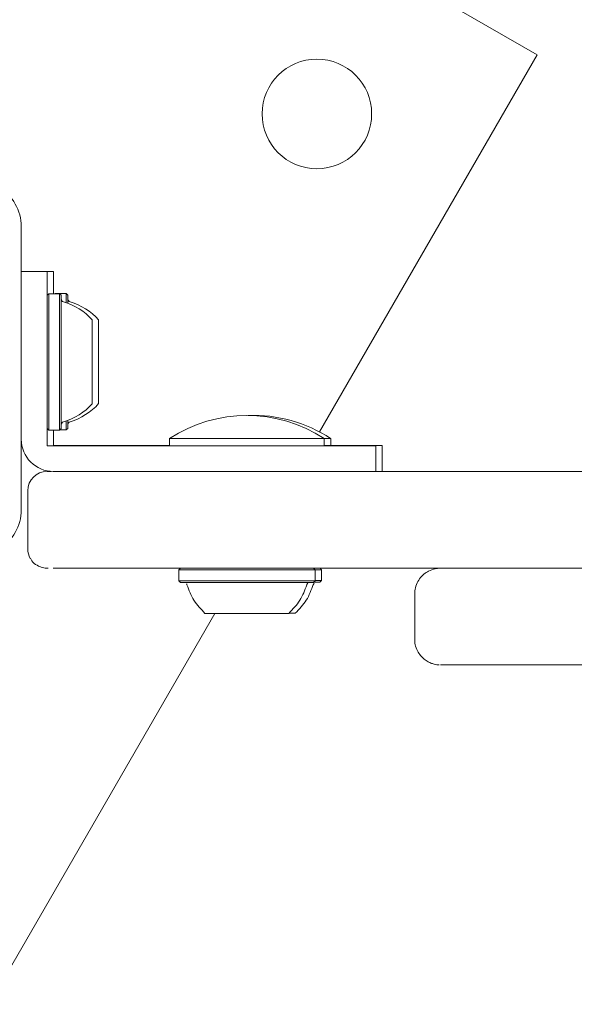
# Model space of a CAD drawing. Units: millimetres. Extents: x -10958 to 4302, y -5815 to 3025.
# Drawn here: x -6342 to -6256, y -1588 to -1436 of the extents above; entities that cross this region are included whole.
import ezdxf

# ---------------------------------------------------------------- set-up
doc = ezdxf.new("R2010")
doc.units = ezdxf.units.MM
doc.header["$LTSCALE"] = 1000
doc.layers.add('1 EQUIPMENT', color=7, linetype='Continuous', lineweight=18)

# ---------------------------------------------------------------- blocks, each defined once
blk = doc.blocks.new('CI 15-2014')
at = {"layer": '1 EQUIPMENT'}
for p, q in [((-6262, -1441.09), (-6409.25, -1356.08)), ((-6295.75, -1499.55), (-6262, -1441.09)), ((-6342.02, -1467.72), (-6342.02, -1511.64)), ((-6338.02, -1474.69), (-6342.02, -1474.69)), ((-6337.02, -1474.68), (-6341.02, -1474.68)), ((-6341.02, -1474.69), (-6341.02, -1474.68)), ((-6338.02, -1474.69), (-6338.02, -1493.69)), ((-6337.02, -1474.68), (-6337.02, -1478.12)), ((-6337.77, -1478.12), (-6338.02, -1478.37)), ((-6336.07, -1478.12), (-6337.77, -1478.12)), ((-6337.77, -1478.12), (-6337.77, -1499.27)), ((-6336.77, -1478.1), (-6336.79, -1478.12)), ((-6335.07, -1478.1), (-6336.77, -1478.1)), ((-6336.77, -1478.1), (-6336.77, -1478.12)), ((-6335.82, -1478.37), (-6336.07, -1478.12)), ((-6336.07, -1478.12), (-6336.07, -1499.27)), ((-6334.82, -1478.35), (-6335.07, -1478.1)), ((-6335.07, -1478.1), (-6335.07, -1479.52)), ((-6335.82, -1478.37), (-6335.82, -1499.02)), ((-6334.82, -1478.35), (-6334.82, -1479.61)), ((-6331.02, -1482.19), (-6331.02, -1495.19)), ((-6330.02, -1482.18), (-6330.02, -1495.18)), ((-6338.02, -1493.69), (-6338.02, -1495.72)), ((-6338.02, -1497.96), (-6338.02, -1495.72)), ((-6338.02, -1500.19), (-6338.02, -1497.96)), ((-6335.07, -1497.87), (-6335.07, -1499.26)), ((-6334.82, -1497.78), (-6334.82, -1499.01)), ((-6338.02, -1499.02), (-6337.77, -1499.27)), ((-6337.77, -1499.27), (-6336.07, -1499.27)), ((-6337.02, -1500.18), (-6337.02, -1499.27)), ((-6336.07, -1499.27), (-6335.82, -1499.02)), ((-6336.06, -1499.26), (-6335.07, -1499.26)), ((-6335.07, -1499.26), (-6334.82, -1499.01)), ((-6338.02, -1501.7), (-6338.02, -1500.19)), ((-6337.02, -1501.68), (-6337.02, -1500.18)), ((-6319.02, -1500.6), (-6319.02, -1501.7)), ((-6295.01, -1501.7), (-6295.01, -1500.6)), ((-6294.01, -1501.68), (-6294.01, -1500.58)), ((-6338.02, -1501.7), (-6336.62, -1501.7)), ((-6336.62, -1501.7), (-6338.02, -1501.7)), ((-6335.62, -1501.68), (-6337.02, -1501.68)), ((-6337.02, -1501.68), (-6335.62, -1501.68)), ((-6332.15, -1501.7), (-6319.02, -1501.7)), ((-6332.15, -1501.7), (-6306.02, -1501.7)), ((-6331.15, -1501.68), (-6319.02, -1501.68)), ((-6331.15, -1501.68), (-6319.02, -1501.68)), ((-6287.01, -1505.7), (-6287.01, -1501.7)), ((-6286.01, -1505.68), (-6286.01, -1501.68)), ((-6337.41, -1505.68), (-6338.02, -1505.68)), ((-6337.02, -1505.7), (-6336.62, -1505.7)), ((-6306.02, -1505.7), (-6332.15, -1505.7)), ((-6229.31, -1505.68), (-6286.01, -1505.68)), ((-6341.02, -1508.7), (-6341.02, -1508.68)), ((-6341.02, -1508.7), (-6341.02, -1517.7)), ((-6317.34, -1520.7), (-6317.59, -1520.95)), ((-6317.59, -1520.95), (-6317.59, -1522.65)), ((-6296.44, -1520.95), (-6296.69, -1520.7)), ((-6296.44, -1522.65), (-6296.44, -1520.95)), ((-6295.44, -1520.93), (-6295.67, -1520.7)), ((-6295.44, -1522.63), (-6295.44, -1520.93)), ((-6317.59, -1522.65), (-6317.34, -1522.9)), ((-6296.69, -1522.9), (-6296.44, -1522.65)), ((-6295.69, -1522.88), (-6295.44, -1522.63)), ((-6280.98, -1524.7), (-6280.98, -1531.7)), ((-6347.01, -1588.34), (-6312, -1527.7))]:
    blk.add_line(p, q, dxfattribs=at)
at = {"layer": '1 EQUIPMENT', "flags": 128}
for points in [[(-6319.02, -1500.6), (-6319.02, -1500.6), (-6318.84, -1500.6), (-6318.29, -1500.6), (-6317.41, -1500.6), (-6316.21, -1500.6), (-6314.73, -1500.6), (-6313.02, -1500.6), (-6311.12, -1500.6), (-6309.1, -1500.6), (-6307.02, -1500.6)], [(-6307.02, -1500.6), (-6304.93, -1500.6), (-6302.91, -1500.6), (-6301.02, -1500.6), (-6299.3, -1500.6), (-6297.82, -1500.6), (-6296.62, -1500.6), (-6295.74, -1500.6), (-6295.2, -1500.6), (-6295.01, -1500.6), (-6295.01, -1500.6)], [(-6295.04, -1500.58), (-6294.74, -1500.58), (-6294.2, -1500.58), (-6294.01, -1500.58), (-6294.01, -1500.58)], [(-6336.62, -1501.7), (-6336.31, -1501.7), (-6335.99, -1501.7), (-6335.69, -1501.7), (-6335.4, -1501.7), (-6335.12, -1501.7), (-6334.85, -1501.7), (-6334.61, -1501.7), (-6334.38, -1501.7)], [(-6334.38, -1501.7), (-6334.61, -1501.7), (-6334.85, -1501.7), (-6335.12, -1501.7), (-6335.4, -1501.7), (-6335.69, -1501.7), (-6335.99, -1501.7), (-6336.31, -1501.7), (-6336.62, -1501.7)], [(-6333.38, -1501.68), (-6333.61, -1501.68), (-6333.85, -1501.68), (-6334.12, -1501.68), (-6334.4, -1501.68), (-6334.69, -1501.68), (-6334.99, -1501.68), (-6335.31, -1501.68), (-6335.62, -1501.68)], [(-6335.62, -1501.68), (-6335.31, -1501.68), (-6334.99, -1501.68), (-6334.69, -1501.68), (-6334.4, -1501.68), (-6334.12, -1501.68), (-6333.85, -1501.68), (-6333.61, -1501.68), (-6333.38, -1501.68)], [(-6334.38, -1501.7), (-6334.16, -1501.7), (-6333.92, -1501.7), (-6333.65, -1501.7), (-6333.37, -1501.7), (-6333.08, -1501.7), (-6332.77, -1501.7), (-6332.46, -1501.7), (-6332.15, -1501.7)], [(-6332.15, -1501.7), (-6332.46, -1501.7), (-6332.77, -1501.7), (-6333.08, -1501.7), (-6333.37, -1501.7), (-6333.65, -1501.7), (-6333.92, -1501.7), (-6334.16, -1501.7), (-6334.38, -1501.7)], [(-6331.15, -1501.68), (-6331.46, -1501.68), (-6331.77, -1501.68), (-6332.08, -1501.68), (-6332.37, -1501.68), (-6332.65, -1501.68), (-6332.92, -1501.68), (-6333.16, -1501.68), (-6333.38, -1501.68)], [(-6333.38, -1501.68), (-6333.16, -1501.68), (-6332.92, -1501.68), (-6332.65, -1501.68), (-6332.37, -1501.68), (-6332.08, -1501.68), (-6331.77, -1501.68), (-6331.46, -1501.68), (-6331.15, -1501.68)], [(-6319.02, -1501.7), (-6318.84, -1501.7), (-6318.29, -1501.7), (-6317.41, -1501.7), (-6316.21, -1501.7), (-6314.73, -1501.7), (-6313.02, -1501.7), (-6311.12, -1501.7), (-6309.1, -1501.7), (-6307.02, -1501.7)], [(-6307.02, -1501.7), (-6304.93, -1501.7), (-6302.91, -1501.7), (-6301.02, -1501.7), (-6299.3, -1501.7), (-6297.82, -1501.7), (-6296.62, -1501.7), (-6295.74, -1501.7), (-6295.2, -1501.7), (-6295.01, -1501.7)], [(-6306.02, -1501.7), (-6303.31, -1501.7), (-6300.66, -1501.7), (-6298.12, -1501.7), (-6295.74, -1501.7), (-6293.57, -1501.7), (-6291.65, -1501.7), (-6290.03, -1501.7), (-6288.73, -1501.7), (-6287.78, -1501.7), (-6287.21, -1501.7), (-6287.01, -1501.7)], [(-6295.01, -1501.68), (-6294.74, -1501.68), (-6292.57, -1501.68), (-6290.65, -1501.68), (-6289.03, -1501.68), (-6287.73, -1501.68), (-6286.78, -1501.68), (-6286.21, -1501.68), (-6286.01, -1501.68)], [(-6295.01, -1501.68), (-6294.74, -1501.68), (-6294.2, -1501.68), (-6294.01, -1501.68)], [(-6287.01, -1501.7), (-6287.21, -1501.7), (-6287.78, -1501.7), (-6288.73, -1501.7), (-6290.03, -1501.7), (-6291.65, -1501.7), (-6293.57, -1501.7), (-6295.01, -1501.7)], [(-6286.01, -1501.68), (-6286.21, -1501.68), (-6286.78, -1501.68), (-6287.73, -1501.68), (-6289.03, -1501.68), (-6290.65, -1501.68), (-6292.57, -1501.68), (-6294.01, -1501.68)], [(-6337.08, -1505.7), (-6332.08, -1505.7), (-6327.13, -1505.7), (-6322.28, -1505.7), (-6317.56, -1505.7), (-6312.99, -1505.7), (-6308.6, -1505.7), (-6304.44, -1505.7), (-6300.52, -1505.7), (-6296.87, -1505.7), (-6293.52, -1505.7)], [(-6336.62, -1505.7), (-6336.31, -1505.7), (-6335.99, -1505.7), (-6335.69, -1505.7), (-6335.4, -1505.7), (-6335.12, -1505.7), (-6334.85, -1505.7), (-6334.61, -1505.7), (-6334.38, -1505.7)], [(-6334.38, -1505.7), (-6334.16, -1505.7), (-6333.92, -1505.7), (-6333.65, -1505.7), (-6333.37, -1505.7), (-6333.08, -1505.7), (-6332.77, -1505.7), (-6332.46, -1505.7), (-6332.15, -1505.7)], [(-6287.01, -1505.7), (-6287.21, -1505.7), (-6287.78, -1505.7), (-6288.73, -1505.7), (-6290.03, -1505.7), (-6291.65, -1505.7), (-6293.57, -1505.7), (-6295.74, -1505.7), (-6298.12, -1505.7), (-6300.66, -1505.7), (-6303.31, -1505.7), (-6306.02, -1505.7)], [(-6293.52, -1505.7), (-6290.2, -1505.7), (-6286.62, -1505.7), (-6282.78, -1505.7), (-6278.72, -1505.7), (-6274.45, -1505.7), (-6269.99, -1505.7), (-6265.39, -1505.7), (-6260.65, -1505.7), (-6255.8, -1505.7), (-6250.88, -1505.7)], [(-6286.01, -1505.68), (-6286.21, -1505.68), (-6286.78, -1505.68), (-6287.01, -1505.68)], [(-6293.52, -1520.7), (-6296.87, -1520.7), (-6300.52, -1520.7), (-6304.44, -1520.7), (-6308.6, -1520.7), (-6312.99, -1520.7), (-6317.56, -1520.7), (-6322.28, -1520.7), (-6327.13, -1520.7), (-6332.08, -1520.7), (-6337.08, -1520.7)], [(-6296.44, -1520.95), (-6296.51, -1520.95), (-6296.92, -1520.95), (-6297.66, -1520.95), (-6298.73, -1520.95), (-6300.08, -1520.95), (-6301.67, -1520.95), (-6303.43, -1520.95), (-6305.32, -1520.95), (-6307.27, -1520.95), (-6309.21, -1520.95), (-6311.07, -1520.95), (-6312.8, -1520.95), (-6314.33, -1520.95), (-6315.61, -1520.95), (-6316.59, -1520.95), (-6317.26, -1520.95), (-6317.57, -1520.95), (-6317.59, -1520.95)], [(-6295.44, -1520.93), (-6295.51, -1520.93), (-6295.92, -1520.93), (-6296.45, -1520.93)], [(-6250.88, -1520.7), (-6255.8, -1520.7), (-6260.65, -1520.7), (-6265.39, -1520.7), (-6269.99, -1520.7), (-6274.45, -1520.7), (-6278.72, -1520.7), (-6282.78, -1520.7), (-6286.62, -1520.7), (-6290.2, -1520.7), (-6293.52, -1520.7)], [(-6276.98, -1520.7), (-6276.93, -1520.7), (-6276.57, -1520.7), (-6275.85, -1520.7), (-6274.79, -1520.7), (-6273.39, -1520.7), (-6271.66, -1520.7), (-6269.61, -1520.7), (-6267.25, -1520.7), (-6264.6, -1520.7), (-6261.68, -1520.7), (-6258.49, -1520.7), (-6255.06, -1520.7)], [(-6296.44, -1522.65), (-6296.51, -1522.65), (-6296.92, -1522.65), (-6297.66, -1522.65), (-6298.73, -1522.65), (-6300.08, -1522.65), (-6301.67, -1522.65), (-6303.43, -1522.65), (-6305.32, -1522.65), (-6307.27, -1522.65), (-6309.21, -1522.65), (-6311.07, -1522.65), (-6312.8, -1522.65), (-6314.33, -1522.65), (-6315.61, -1522.65), (-6316.59, -1522.65), (-6317.26, -1522.65), (-6317.57, -1522.65), (-6317.59, -1522.65)], [(-6296.69, -1522.9), (-6296.76, -1522.9), (-6297.15, -1522.9), (-6297.89, -1522.9), (-6298.93, -1522.9), (-6300.25, -1522.9), (-6301.79, -1522.9), (-6303.52, -1522.9), (-6305.36, -1522.9), (-6307.27, -1522.9), (-6309.16, -1522.9), (-6310.98, -1522.9), (-6312.66, -1522.9), (-6314.16, -1522.9), (-6315.4, -1522.9), (-6316.37, -1522.9), (-6317.01, -1522.9), (-6317.32, -1522.9), (-6317.34, -1522.9)], [(-6295.69, -1522.88), (-6295.76, -1522.88), (-6296.15, -1522.88), (-6296.68, -1522.88)], [(-6295.44, -1522.63), (-6295.51, -1522.63), (-6295.92, -1522.63), (-6296.44, -1522.63)], [(-6300.52, -1527.7), (-6300.52, -1527.7), (-6300.76, -1527.7), (-6301.33, -1527.7), (-6302.21, -1527.7), (-6303.35, -1527.7), (-6304.69, -1527.7), (-6306.15, -1527.7), (-6307.66, -1527.7), (-6309.14, -1527.7), (-6310.5, -1527.7), (-6311.67, -1527.7), (-6312.59, -1527.7), (-6313.21, -1527.7), (-6313.5, -1527.7), (-6313.52, -1527.7)], [(-6299.52, -1527.69), (-6299.52, -1527.69), (-6299.76, -1527.69), (-6300.33, -1527.69), (-6300.47, -1527.69)], [(-6255.06, -1535.7), (-6258.49, -1535.7), (-6261.68, -1535.7), (-6264.6, -1535.7), (-6267.25, -1535.7), (-6269.61, -1535.7), (-6271.66, -1535.7), (-6273.39, -1535.7), (-6274.79, -1535.7), (-6275.85, -1535.7), (-6276.57, -1535.7), (-6276.93, -1535.7), (-6276.98, -1535.7)]]:
    blk.add_lwpolyline(points, dxfattribs=at)
at = {"layer": '1 EQUIPMENT'}
blk.add_circle((-6296.16, -1450.24), 8.5, dxfattribs=at)
for centre, radius, start, end in [((-6349.02, -1467.72), 7, 360, 60), ((-6335.32, -1478.91), 0.5, 180, 253.4677), ((-6338.22, -1488.69), 9.7, 42.0627, 73.4677), ((-6334.32, -1478.9), 0.5, 180, 253.4677), ((-6337.22, -1488.68), 9.7, 42.0627, 73.4677), ((-6338.22, -1488.69), 9.7, 286.5323, 317.9373), ((-6337.22, -1488.68), 9.7, 286.5323, 317.9373), ((-6335.32, -1498.48), 0.5, 106.5323, 180), ((-6334.32, -1498.46), 0.5, 106.5323, 180), ((-6307.02, -1518.78), 21.78, 56.5692, 123.4308), ((-6306.02, -1518.77), 21.78, 56.5692, 92.1294), ((-6337.02, -1500.7), 5, 180, 270), ((-6338.02, -1508.68), 3, 90, 180), ((-6349.02, -1511.64), 7, 240, 360), ((-6338.02, -1517.7), 3, 180, 209.3699)]:
    blk.add_arc(centre, radius, start, end, dxfattribs=at)
for points, knots in [([(-6340.6, -1519.15), (-6340.53, -1519.29), (-6340.3, -1519.76), (-6339.63, -1520.28), (-6338.78, -1520.62), (-6338.16, -1520.7), (-6337.88, -1520.7), (-6337.84, -1520.7)], [0, 0, 0, 0, 0.139517, 0.456735, 0.748342, 0.965073, 1, 1, 1, 1]), ([(-6277.2, -1520.7), (-6277.29, -1520.71), (-6277.49, -1520.72), (-6278.05, -1520.82), (-6278.78, -1521.08), (-6279.6, -1521.62), (-6280.26, -1522.32), (-6280.74, -1523.22), (-6280.98, -1524.04), (-6280.96, -1524.54), (-6280.95, -1524.7)], [0, 0, 0, 0, 0.043314, 0.101819, 0.279157, 0.422254, 0.585985, 0.749373, 0.922933, 1, 1, 1, 1]), ([(-6316.38, -1523.13), (-6316.37, -1523.15), (-6316.34, -1523.19), (-6316.33, -1523.24), (-6316.32, -1523.26)], [0, 0, 0, 0, 0.565434, 1, 1, 1, 1]), ([(-6316.32, -1523.26), (-6316.01, -1524.09), (-6315.38, -1525.77), (-6314.14, -1527.06), (-6313.52, -1527.7)], [0, 0, 0, 0, 0.5, 1, 1, 1, 1]), ([(-6300.52, -1527.7), (-6299.9, -1527.06), (-6298.65, -1525.77), (-6298.03, -1524.09), (-6297.71, -1523.26)], [0, 0, 0, 0, 0.5, 1, 1, 1, 1]), ([(-6299.52, -1527.69), (-6298.89, -1527.04), (-6297.65, -1525.75), (-6297.03, -1524.08), (-6296.71, -1523.24)], [0, 0, 0, 0, 0.5, 1, 1, 1, 1]), ([(-6297.71, -1523.28), (-6297.7, -1523.24), (-6297.68, -1523.16), (-6297.63, -1523.08), (-6297.59, -1523.05), (-6297.58, -1523.04)], [0, 0, 0, 0, 0.409161, 0.9091927, 1, 1, 1, 1]), ([(-6296.71, -1523.26), (-6296.7, -1523.23), (-6296.68, -1523.15), (-6296.63, -1523.07), (-6296.59, -1523.03), (-6296.58, -1523.03)], [0, 0, 0, 0, 0.409161, 0.909193, 1, 1, 1, 1]), ([(-6280.95, -1531.7), (-6280.95, -1531.9), (-6280.97, -1532.45), (-6280.7, -1533.28), (-6280.24, -1534.08), (-6279.68, -1534.69), (-6279.09, -1535.12), (-6278.52, -1535.41), (-6278.02, -1535.57), (-6277.6, -1535.66), (-6277.34, -1535.69), (-6277.23, -1535.69), (-6277.21, -1535.69)], [0, 0, 0, 0, 0.100008, 0.271524, 0.422173, 0.556896, 0.677028, 0.782302, 0.871413, 0.94232, 0.992834, 1, 1, 1, 1])]:
    blk.add_open_spline(points, degree=3, knots=knots, dxfattribs=at)

msp = doc.modelspace()

# ---------------------------------------------------------------- block references
at = {"layer": '1 EQUIPMENT'}
msp.add_blockref('CI 15-2014', (0, 0), dxfattribs=at)

doc.saveas('drawing.dxf')
